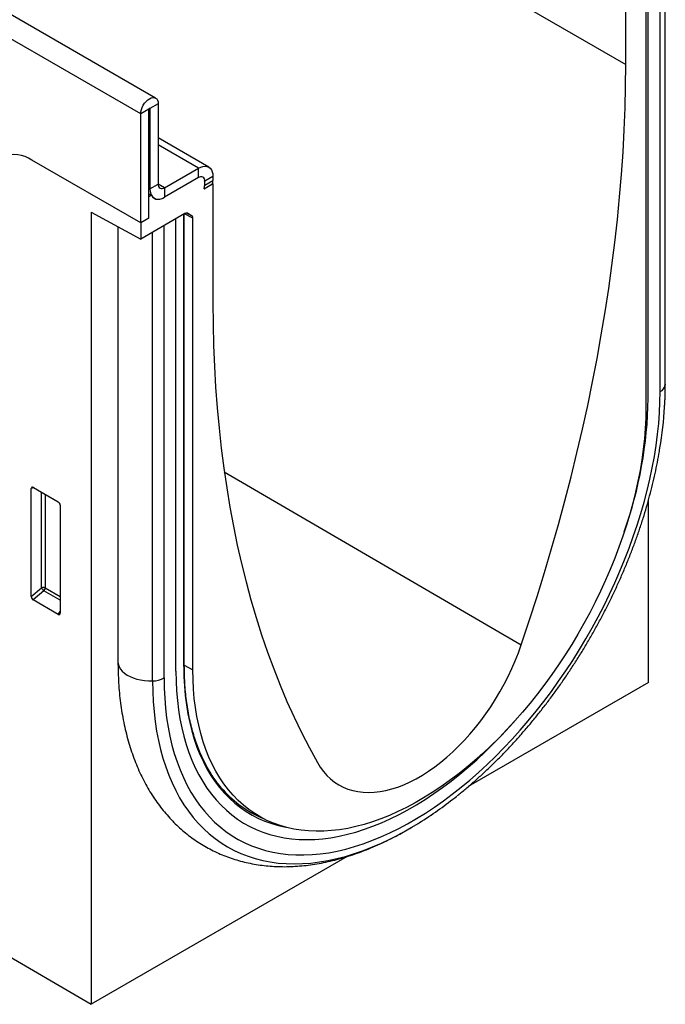
# Model space of a CAD drawing. Units: millimetres. Extents: x -875 to 863, y -379 to 789.
# Drawn here: x -181 to -70, y -379 to -210 of the extents above; entities that cross this region are included whole.
import ezdxf

# ---------------------------------------------------------------- set-up
doc = ezdxf.new("R2010")
doc.units = ezdxf.units.MM
doc.layers.add('132409', color=7, linetype='Continuous')

# ---------------------------------------------------------------- blocks, each defined once
blk = doc.blocks.new('1038051-M_002_ISO_view')
for p, q in [((-11.93, -47.62), (695.17, -455.82)), ((614.65, -461.58), (-92.45, -53.37)), ((612.09, -464.28), (-95.02, -56.08)), ((-102.8, -204.95), (603.6, -616.83)), ((701.07, -511.86), (701.07, -434.37)), ((701.95, -510.56), (701.95, -433.86)), ((701.95, -510.72), (701.95, -433.87)), ((695.17, -455.82), (695.17, -435.41)), ((699.03, -513.04), (699.03, -436.3)), ((698.61, -437.35), (698.61, -514.71)), ((613.5, -463.47), (612.09, -464.28)), ((613.5, -482.15), (613.5, -463.47)), ((613.68, -463.37), (613.59, -463.32)), ((615.09, -462.55), (613.68, -463.37)), ((613.68, -463.37), (613.68, -477.15)), ((615.09, -462.55), (615.09, -476.33)), ((612.09, -482.96), (612.09, -464.28)), ((623.74, -473.4), (615.09, -468.41)), ((621.99, -473.57), (615.09, -469.59)), ((612.09, -482.96), (593.45, -472.2)), ((616.15, -476.94), (621.99, -473.57)), ((621.99, -475.21), (621.99, -473.57)), ((621.99, -475.21), (616.15, -478.57)), ((624.46, -475), (623.05, -475.82)), ((624.46, -475), (624.46, -475.68)), ((613.68, -477.15), (613.5, -477.04)), ((613.68, -477.15), (615.09, -476.33)), ((616.15, -476.94), (615.09, -476.33)), ((616.15, -476.94), (616.15, -478.57)), ((622.94, -477.11), (624.46, -476.23)), ((622.94, -477.11), (624.42, -476.25)), ((623.05, -476.5), (624.46, -475.68)), ((623.05, -476.5), (623.05, -475.82)), ((624.42, -476.21), (624.46, -476.23)), ((624.46, -476.23), (624.46, -496.64)), ((613.5, -477.99), (613.92, -478.23)), ((613.92, -478.23), (613.5, -478.47)), ((613.5, -482.15), (613.5, -478.47)), ((603.6, -481.1), (612.09, -485.74)), ((603.6, -481.1), (603.6, -616.83)), ((619.67, -481.36), (612.09, -485.74)), ((613.5, -482.15), (612.09, -482.96)), ((618.13, -559.74), (618.13, -482.25)), ((619.48, -558.96), (619.48, -481.47)), ((619.56, -558.84), (619.56, -481.42)), ((621.02, -482.15), (619.59, -481.41)), ((620, -481.27), (620.81, -481.69)), ((620.17, -481.31), (620.14, -481.3)), ((620.17, -481.31), (620.81, -481.69)), ((621.02, -559.5), (621.02, -482.15)), ((608.2, -483.61), (608.2, -558.17)), ((612.09, -482.96), (612.09, -485.74)), ((616.09, -560.92), (616.09, -483.43)), ((614.12, -561.42), (614.12, -484.57)), ((701.95, -510.56), (701.95, -510.72)), ((626.41, -525.59), (677.28, -555.24)), ((593.85, -528.37), (593.35, -528.48)), ((593.35, -546.95), (593.35, -528.48)), ((593.7, -528.28), (597.95, -530.73)), ((595.09, -545.46), (595.09, -529.08)), ((595.73, -529.45), (595.73, -545.49)), ((598.3, -531.34), (598.3, -549.81)), ((699.06, -561.72), (699.06, -530.47)), ((593.35, -546.95), (595.09, -545.46)), ((595.52, -545.98), (593.68, -547.56)), ((598.3, -547.58), (595.52, -545.98)), ((595.73, -545.49), (598.3, -546.97)), ((597.97, -550.03), (593.68, -547.56)), ((597.97, -550.03), (598.3, -549.54)), ((619.56, -558.7), (621.02, -559.5)), ((699.06, -561.72), (668.2, -579.54)), ((631.01, -583.9), (632.9, -584.91)), ((647.47, -591.5), (603.6, -616.83))]:
    blk.add_line(p, q)
at = {"flags": 128}
for points in [[(677.28, -555.24), (678.66, -551.12), (679.99, -546.99), (681.26, -542.87), (682.48, -538.76), (683.65, -534.65), (684.76, -530.55), (685.82, -526.46), (686.82, -522.37), (687.77, -518.3), (688.66, -514.24), (689.49, -510.2), (690.27, -506.17), (690.99, -502.16), (691.66, -498.17), (692.27, -494.19), (692.82, -490.24), (693.31, -486.31), (693.75, -482.4), (694.12, -478.52), (694.44, -474.67), (694.71, -470.84), (694.91, -467.04), (695.06, -463.27), (695.14, -459.53), (695.17, -455.82)], [(612.09, -464.28), (612.12, -463.93), (612.2, -463.55), (612.34, -463.17), (612.53, -462.8), (612.76, -462.46), (613.02, -462.15), (613.3, -461.88), (613.59, -461.68), (613.88, -461.55), (614.17, -461.48), (614.42, -461.49), (614.65, -461.58), (614.84, -461.73), (614.98, -461.95), (615.06, -462.23), (615.09, -462.55)], [(613.5, -463.47), (613.51, -463.43), (613.53, -463.38), (613.56, -463.34), (613.59, -463.32), (613.62, -463.3), (613.65, -463.31), (613.67, -463.33), (613.68, -463.37)], [(621.99, -473.57), (622.37, -473.39), (622.75, -473.27), (623.11, -473.24), (623.44, -473.28), (623.74, -473.4), (623.99, -473.6), (624.19, -473.86), (624.34, -474.19), (624.43, -474.57), (624.46, -475)], [(613.68, -477.15), (613.71, -477.57), (613.8, -477.96), (613.95, -478.29), (614.15, -478.55), (614.4, -478.75), (614.7, -478.87), (615.03, -478.91), (615.39, -478.88), (615.77, -478.76), (616.15, -478.57)], [(624.46, -496.64), (624.49, -500.31), (624.58, -503.95), (624.72, -507.55), (624.93, -511.12), (625.19, -514.65), (625.51, -518.13), (625.89, -521.58), (626.32, -524.98), (626.82, -528.34), (627.37, -531.66), (627.98, -534.93), (628.64, -538.16), (629.36, -541.33), (630.14, -544.46), (630.98, -547.54), (631.87, -550.57), (632.81, -553.55), (633.82, -556.48), (634.87, -559.35), (635.99, -562.16), (637.15, -564.93), (638.37, -567.63), (639.65, -570.28), (640.98, -572.87), (642.36, -575.4)], [(616.09, -560.92), (616.12, -562.67), (616.2, -564.4), (616.34, -566.08), (616.53, -567.73), (616.78, -569.33), (617.08, -570.89), (617.44, -572.41), (617.85, -573.88), (618.31, -575.3), (618.83, -576.67), (619.4, -577.99), (620.02, -579.25), (620.69, -580.46), (621.4, -581.61), (622.17, -582.7), (622.99, -583.74), (623.85, -584.7), (624.75, -585.61), (625.7, -586.45), (626.7, -587.23), (627.73, -587.94), (628.81, -588.58), (629.92, -589.16), (631.07, -589.67), (632.26, -590.1), (633.48, -590.47), (634.73, -590.77), (636.02, -590.99), (637.33, -591.15), (638.68, -591.23), (640.05, -591.24), (641.44, -591.18), (642.85, -591.05), (644.29, -590.85), (645.74, -590.57), (647.21, -590.23), (648.7, -589.82), (650.2, -589.33), (651.71, -588.78), (653.22, -588.16), (654.75, -587.47), (656.28, -586.71), (657.81, -585.89), (659.35, -585.01), (660.88, -584.06), (662.41, -583.05), (663.94, -581.97), (665.45, -580.84), (666.96, -579.65), (668.46, -578.41), (669.95, -577.11), (671.42, -575.75), (672.87, -574.35), (674.31, -572.89), (675.72, -571.39), (677.11, -569.84), (678.48, -568.25), (679.83, -566.62), (681.14, -564.95), (682.43, -563.24), (683.68, -561.49), (684.9, -559.71), (686.09, -557.91), (687.24, -556.07), (688.35, -554.21), (689.43, -552.32), (690.46, -550.42), (691.46, -548.5), (692.41, -546.56), (693.31, -544.6), (694.17, -542.64), (694.99, -540.67), (695.76, -538.69), (696.47, -536.71), (697.14, -534.73), (697.76, -532.75), (698.33, -530.78), (698.85, -528.81), (699.31, -526.85), (699.72, -524.91), (700.08, -522.98), (700.38, -521.07), (700.63, -519.18), (700.82, -517.31), (700.96, -515.46), (701.04, -513.65), (701.07, -511.86)], [(698.61, -514.71), (698.59, -516.42), (698.5, -518.16), (698.36, -519.93), (698.17, -521.72), (697.92, -523.54), (697.62, -525.37), (697.26, -527.22), (696.85, -529.09), (696.38, -530.96), (695.87, -532.85), (695.3, -534.74), (694.68, -536.63), (694.01, -538.53), (693.29, -540.42), (692.53, -542.31), (691.71, -544.19), (690.85, -546.06), (689.95, -547.92), (689.01, -549.77), (688.02, -551.59), (686.99, -553.39), (685.92, -555.18), (684.82, -556.93), (683.68, -558.66), (682.5, -560.35), (681.29, -562.01), (680.06, -563.64), (678.79, -565.23), (677.5, -566.78), (676.18, -568.28), (674.83, -569.74), (673.47, -571.16), (672.08, -572.52), (670.68, -573.84), (669.27, -575.1), (667.84, -576.31), (666.39, -577.46), (664.94, -578.55), (663.48, -579.59), (662.02, -580.56), (660.55, -581.47), (659.08, -582.32), (657.62, -583.1), (656.15, -583.82), (654.69, -584.47), (653.24, -585.05), (651.8, -585.57), (650.37, -586.01), (648.95, -586.38), (647.55, -586.69), (646.17, -586.92), (644.8, -587.08), (643.46, -587.17), (642.14, -587.19), (640.84, -587.13), (639.58, -587.01), (638.34, -586.81), (637.13, -586.54), (635.96, -586.2), (634.82, -585.79), (633.71, -585.32), (632.65, -584.77), (631.62, -584.15), (630.63, -583.47), (629.68, -582.72), (628.78, -581.9), (627.92, -581.02), (627.11, -580.08), (626.34, -579.07), (625.62, -578.01), (624.95, -576.89), (624.34, -575.71), (623.77, -574.47), (623.25, -573.18), (622.79, -571.84), (622.38, -570.45), (622.02, -569.01), (621.71, -567.53), (621.47, -566), (621.27, -564.43), (621.13, -562.82), (621.05, -561.18), (621.02, -559.5)], [(642.36, -575.4), (642.85, -576.2), (643.39, -576.93), (643.98, -577.61), (644.62, -578.21), (645.3, -578.75), (646.02, -579.23), (646.79, -579.63), (647.59, -579.96), (648.43, -580.21), (649.31, -580.39), (650.21, -580.5), (651.14, -580.54), (652.1, -580.5), (653.09, -580.39), (654.09, -580.2), (655.11, -579.94), (656.14, -579.61), (657.18, -579.2), (658.23, -578.73), (659.29, -578.19), (660.35, -577.58), (661.4, -576.9), (662.45, -576.16), (663.5, -575.36), (664.53, -574.5), (665.55, -573.59), (666.55, -572.62), (667.53, -571.59), (668.49, -570.53), (669.42, -569.41), (670.33, -568.26), (671.2, -567.07), (672.04, -565.84), (672.85, -564.58), (673.61, -563.3), (674.34, -561.99), (675.02, -560.66), (675.65, -559.32), (676.24, -557.97), (676.79, -556.61), (677.28, -555.24)], [(608.2, -558.17), (608.2, -558.25), (608.26, -558.65), (608.4, -559.04), (608.62, -559.42), (608.93, -559.77), (609.3, -560.11), (609.75, -560.42), (610.26, -560.69), (610.82, -560.92), (611.43, -561.12), (612.07, -561.26), (612.74, -561.37), (613.43, -561.42), (614.12, -561.42)], [(618.13, -559.74), (618.16, -561.45), (618.24, -563.12), (618.38, -564.76), (618.57, -566.36), (618.82, -567.92), (619.12, -569.44), (619.48, -570.91), (619.89, -572.34), (620.35, -573.71), (620.86, -575.03), (621.43, -576.31), (622.05, -577.52), (622.71, -578.68), (623.43, -579.79), (624.19, -580.83), (625, -581.81), (625.86, -582.73), (626.76, -583.59), (627.7, -584.38), (628.69, -585.11), (629.72, -585.77), (630.78, -586.37), (631.89, -586.89), (633.03, -587.35), (634.21, -587.73), (635.41, -588.05), (636.66, -588.3), (637.93, -588.47), (639.23, -588.57), (640.55, -588.61), (641.9, -588.57), (643.27, -588.46), (644.67, -588.28), (646.08, -588.03), (647.51, -587.7), (648.96, -587.31), (650.41, -586.85), (651.88, -586.32), (653.36, -585.72), (654.85, -585.05), (656.34, -584.32), (657.83, -583.52), (659.33, -582.66), (660.82, -581.73), (662.31, -580.74), (663.8, -579.69), (665.28, -578.59), (666.75, -577.42), (668.2, -576.2), (669.65, -574.92), (671.08, -573.59), (672.49, -572.22), (673.89, -570.79), (675.26, -569.31), (676.34, -568.1)], [(618.13, -559.74), (618.16, -561.45), (618.24, -563.12), (618.38, -564.76), (618.57, -566.36), (618.82, -567.92), (619.12, -569.44), (619.48, -570.91), (619.89, -572.34), (620.35, -573.71), (620.86, -575.03), (621.43, -576.31), (622.05, -577.52), (622.71, -578.68), (623.43, -579.79), (624.19, -580.83), (625, -581.81), (625.86, -582.73), (626.76, -583.59), (627.7, -584.38), (628.69, -585.11), (629.72, -585.77), (630.78, -586.37), (631.89, -586.89), (633.03, -587.35), (634.21, -587.73), (635.41, -588.05), (636.66, -588.3), (637.93, -588.47), (639.23, -588.57), (640.55, -588.61), (641.9, -588.57), (643.27, -588.46), (644.67, -588.28), (646.08, -588.03), (647.51, -587.7), (648.96, -587.31), (650.41, -586.85), (651.88, -586.32), (653.36, -585.72), (654.85, -585.05), (656.34, -584.32), (657.83, -583.52), (659.33, -582.66), (660.82, -581.73), (662.31, -580.74), (663.8, -579.69), (665.28, -578.59), (666.75, -577.42), (668.2, -576.2), (669.65, -574.92), (671.08, -573.59), (672.49, -572.22), (673.89, -570.79), (675.26, -569.31), (676.34, -568.1)], [(619.48, -558.96), (619.5, -560.66), (619.59, -562.31), (619.73, -563.93), (619.92, -565.52), (620.17, -567.06), (620.48, -568.55), (620.84, -570), (621.26, -571.4), (621.72, -572.75), (622.24, -574.05), (622.82, -575.3), (623.44, -576.49), (624.12, -577.62), (624.84, -578.69), (625.61, -579.7), (626.43, -580.65), (627.3, -581.54), (628.21, -582.36), (629.16, -583.12), (630.16, -583.81), (631.19, -584.43), (632.27, -584.98), (633.38, -585.47), (634.53, -585.88), (635.72, -586.22), (636.93, -586.49)], [(614.12, -561.42), (614.15, -563.22), (614.23, -564.98), (614.37, -566.7), (614.57, -568.38), (614.82, -570.02), (615.12, -571.62), (615.48, -573.18), (615.9, -574.68), (616.37, -576.14), (616.89, -577.55), (617.46, -578.9), (618.09, -580.2), (618.76, -581.44), (619.49, -582.63), (620.27, -583.75), (621.09, -584.82), (621.96, -585.82), (622.88, -586.76), (623.84, -587.63), (624.84, -588.44), (625.89, -589.18), (626.98, -589.86), (628.11, -590.46), (629.27, -591), (630.48, -591.46), (631.72, -591.86), (632.99, -592.19), (634.29, -592.44), (635.62, -592.62), (636.99, -592.73), (638.38, -592.77), (639.79, -592.73), (641.23, -592.62), (642.69, -592.44), (644.16, -592.19), (645.66, -591.87), (647.17, -591.48), (648.7, -591.01), (650.24, -590.48), (651.78, -589.87), (653.34, -589.2), (654.9, -588.46), (656.46, -587.66), (658.03, -586.78), (659.6, -585.85), (660.28, -585.42)]]:
    blk.add_lwpolyline(points, dxfattribs=at)
for centre, radius, start, end in [((590.52, -476.29), 5.03, 54.3818, 114.314), ((622.4, -475.71), 0.655, 350.786, 129.2033), ((615.74, -476.43), 0.655, 170.786, 309.2033), ((621.15, -476.47), 1.9, 340.1846, 359.0837), ((620.68, -475.67), 3.78, 351.0589, 359.8013), ((615.19, -477.42), 1.5, 212.5011, 310.0958), ((700.41, -510.45), 1.56, 295.0865, 349.7816), ((639.67, -510.67), 62.28, 356.4983, 359.9547), ((626.89, -511.9), 72.14, 340.5627, 359.0925), ((630.93, -510.05), 71.04, 350.7095, 356.4263), ((595.37, -546.18), 0.782, 62.9112, 111.3061), ((597.03, -544.27), 2.28, 211.4131, 228.5485), ((594.95, -545.45), 0.776, 317.3803, 357.2082), ((619.41, -558.83), 0.151, 294.3747, 354.3052), ((614.08, -557.17), 4.26, 270.5565, 298.1977), ((640.23, -567.68), 18.72, 221.5187, 247.0767), ((622.83, -526.82), 69.55, 302.5877, 308.6413), ((639.71, -567.74), 18.41, 240.6635, 246.7382)]:
    blk.add_arc(centre, radius, start, end)
for centre, major_axis, ratio, start_param, end_param in [((619.67, -482.18), (0.5, 0.867), 0.576986, 0.000261, 0.784974), ((620.31, -482.55), (0.5, 0.867), 0.576986, 5.498049, 6.283447), ((593.71, -528.7), (-0.258, 0.446), 0.560226, 5.512943, 7.053581), ((597.94, -531.14), (-0.25, 0.433), 0.595062, 3.942156, 5.482794), ((593.71, -547.13), (-0.218, 0.463), 0.616456, 0.91829, 2.415633), ((597.94, -549.57), (-0.245, 0.492), 0.533247, 2.464789, 3.962133)]:
    blk.add_ellipse(centre, major_axis=major_axis, ratio=ratio, start_param=start_param, end_param=end_param)
for points, knots in [([(701.78, -515.24), (701.82, -514.63), (701.9, -513.41), (701.95, -511.85), (701.95, -510.9), (701.95, -510.56)], [0, 0, 0, 0, 0.384369, 0.775461, 1, 1, 1, 1]), ([(666.28, -581.11), (666.48, -580.96), (667.17, -580.41), (668.34, -579.43), (669.79, -578.16), (671.23, -576.84), (672.65, -575.48), (674.05, -574.07), (675.43, -572.62), (676.79, -571.13), (678.13, -569.59), (679.44, -568.03), (680.73, -566.42), (681.99, -564.78), (683.22, -563.11), (684.43, -561.41), (685.6, -559.68), (686.74, -557.92), (687.85, -556.14), (688.92, -554.34), (689.96, -552.51), (690.96, -550.67), (691.93, -548.81), (692.85, -546.93), (693.74, -545.04), (694.58, -543.14), (695.39, -541.23), (696.15, -539.32), (696.87, -537.39), (697.54, -535.47), (698.17, -533.55), (698.75, -531.62), (699.28, -529.71), (699.77, -527.79), (700.21, -525.88), (700.6, -523.99), (700.87, -522.55), (701, -521.74), (701.02, -521.56)], [0, 0, 0, 0, 0.011454, 0.040357, 0.06925, 0.098131, 0.127001, 0.15586, 0.184709, 0.213548, 0.242379, 0.271201, 0.300016, 0.328824, 0.357627, 0.386425, 0.415218, 0.444009, 0.472798, 0.501586, 0.530373, 0.559161, 0.58795, 0.616741, 0.645535, 0.674333, 0.703137, 0.731946, 0.760761, 0.789585, 0.818417, 0.847258, 0.876109, 0.904972, 0.933845, 0.962731, 0.99163, 1, 1, 1, 1]), ([(608.2, -558.17), (608.2, -558.49), (608.2, -559.41), (608.25, -560.91), (608.36, -562.65), (608.52, -564.37), (608.74, -566.06), (609.01, -567.72), (609.34, -569.33), (609.72, -570.91), (610.16, -572.45), (610.65, -573.95), (611.19, -575.4), (611.78, -576.81), (612.42, -578.17), (613.12, -579.47), (613.86, -580.72), (614.65, -581.92), (615.49, -583.06), (616.37, -584.14), (617.29, -585.17), (618.25, -586.14), (619.25, -587.05), (620.29, -587.89), (621.37, -588.68), (622.48, -589.41), (623.63, -590.07), (624.81, -590.68), (626.03, -591.22), (627.27, -591.7), (628.54, -592.11), (629.84, -592.46), (631.17, -592.75), (632.53, -592.98), (633.91, -593.13), (635.32, -593.23), (636.75, -593.26), (638.2, -593.22), (639.67, -593.11), (641.16, -592.94), (642.66, -592.7), (644.18, -592.4), (645.71, -592.02), (647.26, -591.58), (648.81, -591.08), (650.36, -590.51), (651.93, -589.88), (653.49, -589.18), (655.05, -588.42), (656.61, -587.6), (658.17, -586.72), (659.4, -585.98), (660.11, -585.52), (660.31, -585.4)], [0, 0, 0, 0, 0.011034, 0.031785, 0.052545, 0.073301, 0.094045, 0.114771, 0.135467, 0.156124, 0.176729, 0.197271, 0.217735, 0.23811, 0.258384, 0.278546, 0.298588, 0.318505, 0.338295, 0.357958, 0.3775, 0.396928, 0.416254, 0.435492, 0.454659, 0.473774, 0.492856, 0.511926, 0.530998, 0.550092, 0.569229, 0.588428, 0.607704, 0.627074, 0.646548, 0.666136, 0.685844, 0.705674, 0.725625, 0.745693, 0.765872, 0.786153, 0.806526, 0.826978, 0.847498, 0.868075, 0.888696, 0.909351, 0.93003, 0.950726, 0.97143, 0.992137, 1, 1, 1, 1]), ([(626.27, -580.13), (626.23, -580.09), (625.92, -579.76), (625.39, -579.1), (624.68, -578.15), (624.02, -577.14), (623.4, -576.07), (622.82, -574.96), (622.29, -573.79), (621.8, -572.58), (621.36, -571.32), (620.97, -570.02), (620.62, -568.68), (620.33, -567.29), (620.08, -565.86), (619.88, -564.4), (619.72, -562.9), (619.62, -561.37), (619.57, -560.01), (619.57, -559.16), (619.56, -558.84)], [0, 0, 0, 0, 0.008867, 0.068752, 0.128605, 0.188423, 0.248208, 0.307962, 0.367688, 0.42739, 0.48707, 0.546732, 0.60638, 0.666017, 0.725645, 0.785268, 0.844886, 0.904502, 0.964117, 1, 1, 1, 1]), ([(660.59, -585.22), (660.81, -585.07), (661.27, -584.78), (661.73, -584.47), (661.96, -584.31)], [0, 0, 0, 0, 0.4943141, 1, 1, 1, 1])]:
    blk.add_open_spline(points, degree=3, knots=knots)

msp = doc.modelspace()

# ---------------------------------------------------------------- block references
at = {"layer": '132409'}
msp.add_blockref('1038051-M_002_ISO_view', (-772.254, 237.993), dxfattribs=at)

doc.saveas('drawing.dxf')
